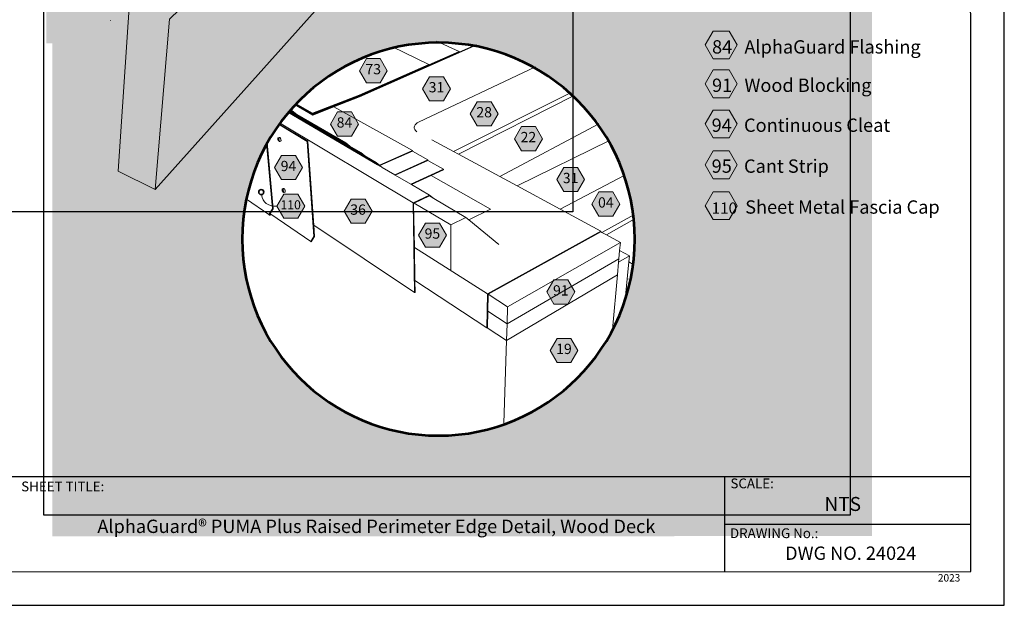
# Model space of a CAD drawing. Units: inches. Extents: x 8.03 to 18.03, y 0.01 to 8.01.
# Drawn here: x 11.38 to 18.03, y 0.01 to 3.96 of the extents above; entities that cross this region are included whole.
import ezdxf

# ---------------------------------------------------------------- set-up
doc = ezdxf.new("R2010")
doc.units = ezdxf.units.IN
doc.header["$MEASUREMENT"] = 0
doc.linetypes.add('PDF_IMPORT', pattern=[1, 0.8, -0.2])
doc.layers.add('PDF20_Text', color=7, linetype='Continuous', true_color=0x3f3f3f)
doc.layers.add('PDF51_Text', color=7, linetype='Continuous', true_color=0x3f3f3f)
for name, color, linetype in [('PDF21_Keynotes$$$23015$AlphaGuard$BIO$Plus$Coping$Cap$Detail$$Gypsum$Deck', 7, 'Continuous'), ('PDF51_DRAWINGS$$$24024$AlphaGuard$PUMA$Plus$Raised$Perimeter$Edge$Detail$$Wood$Deck', 7, 'Continuous'), ('PDF51_Keynotes$$$24024$AlphaGuard$PUMA$Plus$Raised$Perimeter$Edge$Detail$$Wood$Deck', 7, 'Continuous'), ('PDF9_PDF2_Geometry', 7, 'Continuous'), ('PDF9_Text', 7, 'Continuous')]:
    doc.layers.add(name, color=color, linetype=linetype)
doc.styles.add('PDF Arial', font='arial.ttf')
doc.styles.add('PDF ArialMT-Identity-H', font='arial.ttf')
picture_1 = doc.add_image_def('image2.png', size_in_pixel=(2408, 1788))
picture_2 = doc.add_image_def('image3.png', size_in_pixel=(1880, 1499))

msp = doc.modelspace()

# ---------------------------------------------------------------- hatches: boundary and pattern name
at = {"true_color": 0xffffff}
h = msp.add_hatch(color=7, dxfattribs=at)
h.dxf.hatch_style = 1
h.paths.add_polyline_path([(17.13384814968833, 3.80592330574074), (17.13384814968835, 4.858746580315469), (11.55457744844581, 4.858746580315469), (11.55457744844579, 3.80592330574074)])
h = msp.add_hatch(color=7, dxfattribs=at)
h.dxf.hatch_style = 1
edge = h.paths.add_edge_path()
edge.add_line((17.13405494826736, 3.808194658892958), (14.21202224805219, 3.809555338307158))
edge.add_arc((14.20354579042817, 2.481207805453933), 1.328374577583861, -7.283772005997207, 89.63438886046919, ccw=False)
edge.add_arc((14.20309196750282, 2.486273840362959), 1.329476309655833, 270.07695777556887, 352.5021405906596, ccw=False)
edge.add_arc((14.20572521323517, 2.484036682441655), 1.327238223090375, 180.0366036887548, 269.96341247513726, ccw=False)
edge.add_line((12.87848726099135, 2.483188769874104), (12.87865348341312, 2.503362911046461))
edge.add_arc((14.20614355820579, 2.481916483799585), 1.327663303671049, 90.0546296415456, 179.0744315904442, ccw=False)
edge.add_line((14.20487767509887, 3.809579183981633), (11.59673223038125, 3.808931112107274))
edge.add_line((11.59673223038125, 3.808931112107274), (11.59628172968961, 0.4763774821914097))
edge.add_line((11.59628172968961, 0.4763774821914097), (17.13401784130008, 0.4788190371103695))
edge.add_line((17.13401784130008, 0.4788190371103695), (17.13405494826736, 3.808194658892958))
at = {"layer": 'PDF21_Keynotes$$$23015$AlphaGuard$BIO$Plus$Coping$Cap$Detail$$Gypsum$Deck', "true_color": 0xffffff, "transparency": 33554559}
for points in [[(16.06085150869388, 3.88786212652645), (16.1691016059161, 3.88786212652645), (16.22322621702721, 3.794139668193116), (16.1691016059161, 3.700403654304228), (16.06085150869388, 3.700403654304228), (16.0067124809161, 3.794139668193116)], [(16.06085150869388, 3.625007209700819), (16.1691016059161, 3.625007209700819), (16.22322621702721, 3.531284751367485), (16.1691016059161, 3.437548737478597), (16.06085150869388, 3.437548737478597), (16.0067124809161, 3.531284751367485)], [(16.06085150869388, 3.354545174057631), (16.1691016059161, 3.354545174057631), (16.22322621702721, 3.260809160168743), (16.1691016059161, 3.167073146279854), (16.06085150869388, 3.167073146279854), (16.0067124809161, 3.260809160168743)], [(16.06085150869388, 3.078316990953081), (16.1691016059161, 3.078316990953081), (16.22322621702721, 2.984580977064193), (16.1691016059161, 2.890844963175304), (16.06085150869388, 2.890844963175304), (16.0067124809161, 2.984580977064193)], [(16.06085150869388, 2.802231088389445), (16.1691016059161, 2.802231088389445), (16.22322621702721, 2.708495074500557), (16.1691016059161, 2.614759060611668), (16.06085150869388, 2.614759060611668), (16.0067124809161, 2.708495074500557)]]:
    msp.add_hatch(color=7, dxfattribs=at).paths.add_polyline_path(points)
at = {"layer": 'PDF51_Keynotes$$$24024$AlphaGuard$PUMA$Plus$Raised$Perimeter$Edge$Detail$$Wood$Deck', "true_color": 0xffffff, "transparency": 33554559}
for points in [[(13.71740181157903, 3.701666973924112), (13.81149317600666, 3.701666973924112), (13.85853279268721, 3.620213609751472), (13.81149317600666, 3.538748452492273), (13.71740181157903, 3.538748452492273), (13.67036220696919, 3.620213609751472)], [(14.14475359870315, 3.579692286704709), (14.23883244580145, 3.579692286704709), (14.28588420561923, 3.498239284653457), (14.23883244580145, 3.416773765272867), (14.14475359870315, 3.416773765272867), (14.09770183888537, 3.498239284653457)], [(14.46686054984853, 3.410895328062275), (14.56093975906821, 3.410895328062275), (14.60799151888599, 3.329430170803075), (14.56093975906821, 3.247977180822536), (14.46686054984853, 3.247977180822536), (14.41980877796002, 3.329430170803075)], [(13.52316014007161, 3.341911251789607), (13.6172389871699, 3.341911251789607), (13.66429074698769, 3.260446094530407), (13.6172389871699, 3.178993092479155), (13.52316014007161, 3.178993092479155), (13.47610838025382, 3.260446094530407)], [(14.76568289049561, 3.242810807040055), (14.859762111786, 3.242810807040055), (14.90680134220374, 3.161345649780854), (14.859762111786, 3.079880492521653), (14.76568289049561, 3.079880492521653), (14.71863113067782, 3.161345649780854)], [(13.14488798047152, 3.04772408905986), (13.23896720176192, 3.04772408905986), (13.2860189615797, 2.96625856967927), (13.23896720176192, 2.88479341242007), (13.14488798047152, 2.88479341242007), (13.09783622065373, 2.96625856967927)], [(15.05102293279914, 2.966753649971246), (15.14511393510537, 2.966753649971246), (15.19215317759383, 2.885300285798606), (15.14511393510537, 2.803835128539406), (15.05102293279914, 2.803835128539406), (15.00398296606791, 2.885300285798606)], [(15.2888883299271, 2.801867674751513), (15.38296753914678, 2.801867674751513), (15.43001856265108, 2.720414672700262), (15.38296753914678, 2.63894914124896), (15.2888883299271, 2.63894914124896), (15.24183657010931, 2.720414672700262)], [(13.15991595775079, 2.787032720243162), (13.25399517904118, 2.787032720243162), (13.30104693885897, 2.70557971819191), (13.25399517904118, 2.624114198811321), (13.15991595775079, 2.624114198811321), (13.1128645721251, 2.70557971819191)], [(13.61507849854038, 2.753500460706265), (13.70915771983077, 2.753500460706265), (13.75620910545646, 2.672034941325676), (13.70915771983077, 2.590581939274425), (13.61507849854038, 2.590581939274425), (13.56802673872259, 2.672034941325676)], [(14.11709941425546, 2.591825186496969), (14.21117862347514, 2.591825186496969), (14.25821822808498, 2.510360029237769), (14.21117862347514, 2.428906652994416), (14.11709941425546, 2.428906652994416), (14.07004764236696, 2.510360029237769)], [(14.98479020655529, 2.208073176698879), (15.07886941577496, 2.208073176698879), (15.12592117559275, 2.126608019439679), (15.07886941577496, 2.045154643196326), (14.98479020655529, 2.045154643196326), (14.93773918305099, 2.126608019439679)], [(15.00596257506375, 1.813203786781411), (15.10004178428343, 1.813203786781411), (15.14709355617193, 1.731750784730159), (15.10004178428343, 1.65028526534957), (15.00596257506375, 1.65028526534957), (14.95891081524596, 1.731750784730159)]]:
    msp.add_hatch(color=7, dxfattribs=at).paths.add_polyline_path(points)
at = {"layer": 'PDF51_Keynotes$$$24024$AlphaGuard$PUMA$Plus$Raised$Perimeter$Edge$Detail$$Wood$Deck', "transparency": 33554559}
h = msp.add_hatch(color=256, dxfattribs=at)
h.paths.add_polyline_path([(13.00730587346801, 2.817668117306519, 0.4143762675133669), (12.99040694775095, 2.800769191589475)], flags=0)
h.paths.add_polyline_path([(13.02420516130653, 2.800769191589475, 0.4143798639109105), (13.00730587346801, 2.817668117306531)], flags=0)
h.paths.add_polyline_path([(13.00730587346801, 2.78387026587248, 0.4141098378317971), (13.02420516130646, 2.800769191589475)], flags=0)
h.paths.add_polyline_path([(12.9904069477508, 2.800769191589475, 0.4141062390446407), (13.00730587346801, 2.783870265872418)], flags=0)

# ---------------------------------------------------------------- linework, layer by layer
at = {"layer": 'PDF21_Keynotes$$$23015$AlphaGuard$BIO$Plus$Coping$Cap$Detail$$Gypsum$Deck', "lineweight": 9}
for points in [[(16.06085150869388, 3.88786212652645), (16.1691016059161, 3.88786212652645), (16.22322621702721, 3.794139668193116), (16.1691016059161, 3.700403654304228), (16.06085150869388, 3.700403654304228), (16.0067124809161, 3.794139668193116)], [(16.06085150869388, 3.625007209700819), (16.1691016059161, 3.625007209700819), (16.22322621702721, 3.531284751367485), (16.1691016059161, 3.437548737478597), (16.06085150869388, 3.437548737478597), (16.0067124809161, 3.531284751367485)], [(16.06085150869388, 3.354545174057631), (16.1691016059161, 3.354545174057631), (16.22322621702721, 3.260809160168743), (16.1691016059161, 3.167073146279854), (16.06085150869388, 3.167073146279854), (16.0067124809161, 3.260809160168743)], [(16.06085150869388, 3.078316990953081), (16.1691016059161, 3.078316990953081), (16.22322621702721, 2.984580977064193), (16.1691016059161, 2.890844963175304), (16.06085150869388, 2.890844963175304), (16.0067124809161, 2.984580977064193)], [(16.06085150869388, 2.802231088389445), (16.1691016059161, 2.802231088389445), (16.22322621702721, 2.708495074500557), (16.1691016059161, 2.614759060611668), (16.06085150869388, 2.614759060611668), (16.0067124809161, 2.708495074500557)]]:
    msp.add_lwpolyline(points, close=True, dxfattribs=at)
at = {"layer": 'PDF51_DRAWINGS$$$24024$AlphaGuard$PUMA$Plus$Raised$Perimeter$Edge$Detail$$Wood$Deck', "lineweight": 15}
for points in [[(14.65378535570109, 5.960449265234246), (14.53068824909585, 5.320411757202729), (12.29133007600907, 2.818720393134838), (12.04085062692063, 2.941431080006149), (12.11835655411744, 4.081014983454912), (12.32089095027563, 4.268485298831383), (11.87102776631318, 4.450052866581362), (11.01837673230846, 4.794201168931762), (10.79881043945927, 4.882824102055844), (10.68753041599145, 4.927739321538625), (9.56148979212811, 4.156094830124983), (9.384823006263392, 4.242653792040363), (9.295463518234605, 5.263824206572322), (9.295294431687491, 5.265779698283672), (9.527317676168018, 5.396022606606539), (9.524046561239224, 5.439851510205941), (9.845984425837479, 5.619125618352457)], [(11.98802910252101, 3.95900419273305), (11.98864464852831, 3.960935555089198)], [(13.67013308069582, 3.447771633775657), (14.34404081615635, 3.745024733455335), (14.3439321555983, 3.748851354665172), (14.19162618863467, 3.818941457062563)], [(14.46352384270307, 3.79388390736084), (13.6704590865114, 3.443800248505314)], [(13.89424333197636, 3.781416396244135), (14.14022708134387, 3.663028392401701), (14.14040794890683, 3.659153886673559), (13.66980707488025, 3.45175481213256)], [(13.23669130283691, 3.396271574963408), (13.35435102622123, 3.328790314379878), (13.66965014354108, 3.451694398214205)], [(13.35462877332639, 3.324674527170417), (13.66997614935665, 3.447711231928015)], [(14.15616014482216, 2.912519803872677), (14.23939973309833, 2.950711551742808), (14.23938795208249, 2.955032891123232), (14.13310503478934, 3.01433623146208), (14.13305678814964, 3.018633634618709), (14.02933329654928, 3.076452084132304), (14.02926073949369, 3.080713371715762), (13.49816152454541, 3.376505878915372), (13.67030215517223, 3.443739846657671)], [(14.16007111617414, 3.153958373450498), (14.30717703984302, 3.074545032192054), (14.33949036257327, 3.057102767472615), (15.12249130680617, 3.452117303618161)], [(14.02933329654928, 3.076452084132304), (13.80912714727689, 2.979995041025584), (13.82433636631122, 2.967731305296574), (13.7937613710955, 2.985607886338959), (13.18732402162927, 3.340166904245482)], [(13.19210430320071, 3.345885556167355), (13.67615628196692, 3.063428026264777), (13.70661081146732, 3.045647962643205)], [(13.19532164351412, 3.349698003004068), (13.57496754352205, 3.128440717267102), (13.605265153754, 3.110793274568801)], [(13.24763381674656, 3.324927975930398), (13.21740877564091, 3.342515004710345), (13.19854881823991, 3.353493090714132)], [(13.20375417799965, 3.359554214251867), (13.24763381674656, 3.324927975930398), (13.57790087161943, 3.132701642729171), (13.605265153754, 3.110793274568801), (13.67911354628809, 3.067749365645202), (13.70661081146732, 3.045647962643205), (13.78301826757281, 3.001058748975998), (13.80560259565883, 2.982844006910093), (13.80912714727689, 2.979995041025584)], [(13.49816152454541, 3.376505878915372), (13.35489437729432, 3.320558377839568)], [(13.12699123877328, 3.261813949712288), (13.32266540470622, 3.144446724063798), (13.36185911831758, 2.57848691590043)], [(14.04163350997285, 3.231488611063202), (14.04416825105763, 3.224185696945712), (14.04888780325854, 3.217233099059691), (14.05567167671884, 3.210763076207021), (14.05920839561556, 3.208409190614489)], [(13.04686162285153, 3.134647577897023), (13.08686397878696, 2.688885608332326), (13.06662138108552, 2.656258797115842)], [(13.12900281358225, 3.144108563040276), (13.12719227906281, 3.165751339303429), (13.1276148022992, 3.166427299229083), (13.13057206662037, 3.167598339446712)], [(14.33949036257327, 3.057102767472615), (14.61984489865728, 2.90576022875757), (14.73700316620428, 2.842509813564275), (15.35941419878267, 3.149030023000515)], [(14.13310503478934, 3.01433623146208), (13.91320094303801, 2.915779125714909), (14.01891619884217, 2.853976773601633), (14.02315317600973, 2.851490279156544), (14.14499488018447, 2.780260989920105), (14.17380759959117, 2.756626811574551), (14.39022360534828, 2.629920429016998), (14.41084047964642, 2.612804158042418), (14.61156396709307, 2.446107648303249)], [(13.91320094303801, 2.915779125714909), (13.908927862368, 2.918277775367949), (13.82433636631122, 2.967731305296574)], [(14.02315317600973, 2.851490279156544), (14.15616014482216, 2.912519803872677), (14.55599035635115, 2.685264539293453), (14.55594247183284, 2.682765889640414)], [(15.4640255188339, 2.915771876032746), (15.02592743773074, 2.686544252139844), (14.73700316620428, 2.842509813564275)], [(13.15771901556814, 2.800660531031426), (13.15601714160675, 2.821023956569578), (13.15642750963519, 2.821675606079333), (13.1593004238142, 2.822907060215318)], [(12.90664570989913, 2.752492023760571), (13.05776173125925, 2.648533371832679), (13.06691128339864, 2.643656900363312), (13.07230678345449, 2.652347825763854), (13.34221989934477, 2.467170982061562), (13.34524973279225, 2.465577418607547), (13.36721852694168, 2.501113597556182), (13.36185911831758, 2.57848691590043), (14.04335932015804, 2.121924570741224), (14.04743936598642, 2.124072904162794), (14.04607530299788, 2.203860509947217), (14.53098030985977, 1.883817530010551), (14.53303212586053, 1.885000363314741)], [(14.17380759959117, 2.756626811574551), (14.14313608695463, 2.774587742759087), (14.04141617678604, 2.726643051950223), (14.03714309611603, 2.724627339451925), (14.042260836996, 2.426227147849125), (14.04607530299788, 2.203860509947217)], [(14.53755864321982, 1.996220153924898), (14.54010555158326, 2.110867616610915), (15.30128467450867, 2.533173483597163), (15.30164642170531, 2.53770000095645), (15.02592743773074, 2.686544252139844)], [(13.06373667381994, 2.651611463990558), (13.06394186386952, 2.65193746980613), (13.06662138108552, 2.656258797115842), (13.06947033489932, 2.65430313641451), (13.07230678345449, 2.652347825763854)], [(15.52755598578349, 2.61792345092252), (15.33929519269444, 2.512641333633284), (15.43368826459246, 2.46164249896105), (15.42871527570228, 2.406962181331587), (15.49450081824317, 2.371027801633178), (15.49051726569417, 2.329685380408152), (15.52120090530711, 2.312791604913507)], [(15.30128467450867, 2.533173483597163), (15.30933575555673, 2.528828207992943), (15.33929519269444, 2.512641333633284)], [(15.42871527570228, 2.406962181331587), (15.4236214710461, 2.351038628550292), (14.66828466975812, 1.91166474929987), (14.53755864321982, 1.996220153924898), (14.53513257476379, 1.886207507034828), (14.53303212586053, 1.885000363314741), (14.66455456596909, 1.798236223420501), (15.41373518294132, 2.242317849714563), (15.38025664357937, 1.874281152070709)], [(15.4236214710461, 2.351038628550292), (15.42156965504535, 2.328429977977658), (15.41373518294132, 2.242317849714563)], [(15.49051726569417, 2.329685380408152), (15.46602515980156, 2.075521275753085)], [(15.48566511671141, 2.215436130542623), (15.48609905884225, 2.214132469401723)]]:
    msp.add_lwpolyline(points, dxfattribs=at)
at = {"layer": 'PDF51_DRAWINGS$$$24024$AlphaGuard$PUMA$Plus$Raised$Perimeter$Edge$Detail$$Wood$Deck', "lineweight": 9}
for points in [[(12.29133007600907, 2.818720393134838), (12.38783536575549, 3.967924618599064), (12.58622966428833, 4.161393812760023)], [(14.34404081615635, 3.745024733455335), (14.45749916824325, 3.79505948632475)], [(14.14040794890683, 3.659153886673559), (14.3439321555983, 3.748851354665172)], [(13.66963798833313, 3.451839174345425), (13.66980707488025, 3.45175481213256), (13.66948106906468, 3.455738352610851), (14.14022708134387, 3.663028392401701)], [(14.86100828105434, 3.646339811489322), (14.06983067130154, 3.272275526007183), (14.06150185521902, 3.267253916285208), (14.05343863103373, 3.260735634722133), (14.04729460192592, 3.253746933333655), (14.04322669923476, 3.246431864008215), (14.04131965936523, 3.238960237535709), (14.04163350997285, 3.231488611063202)], [(15.10073525617165, 3.472412347505103), (14.30717703984302, 3.074545032192054)], [(13.66948106906468, 3.455738352610851), (13.35408543432401, 3.33291863098939), (13.35435102622123, 3.328790314379878), (13.35462877332639, 3.324674527170417), (13.35489437729432, 3.320558377839568)], [(13.66997614935665, 3.447711231928015), (13.67013308069582, 3.447771633775657), (13.66980707488025, 3.45175481213256), (13.66965014354108, 3.451694398214205)], [(13.6704590865114, 3.443800248505314), (13.67013308069582, 3.447771633775657), (13.66997614935665, 3.44786815119647)], [(13.18890017467562, 3.342059676532038), (13.78002489974918, 2.996676995677219)], [(13.21740877564091, 3.342515004710345), (13.20053314700297, 3.355812357910114)], [(13.13097199389244, 3.267372301240229), (14.03277349802519, 2.727415517225976)], [(15.28775221886454, 3.261269100455139), (14.61984489865728, 2.90576022875757)], [(13.12494487213682, 3.25893288441472), (13.31846489316251, 3.14274448798102)], [(13.04322800542007, 3.128039936473576), (13.08277213987201, 2.688849504829868), (13.05776173125925, 2.648533371832679)], [(13.12516441135657, 3.166994586525974), (13.12558692252224, 3.167670534380915)], [(13.34221989934477, 2.467170982061562), (13.36316277945848, 2.500993143911573), (13.31846489316251, 3.14274448798102), (13.32266540470622, 3.144446724063798)], [(13.57790087161943, 3.132701642729171), (13.57496754352205, 3.128440717267102)], [(13.67911354628809, 3.067749365645202), (13.67615628196692, 3.063428026264777)], [(14.02926073949369, 3.080713371715762), (13.80560259565883, 2.982844006910093)], [(13.7937613710955, 2.985607886338959), (13.78002489974918, 2.996676995677219), (13.78301826757281, 3.001058748975998)], [(14.13305678814964, 3.018633634618709), (13.908927862368, 2.918277775367949)], [(14.23938795208249, 2.955032891123232), (14.01891619884217, 2.853976773601633)], [(13.1540375326109, 2.822327617710478), (13.15443610755278, 2.822979267220233)], [(14.04335932015804, 2.121924570741224), (14.03277349802519, 2.727415517225976), (14.14499488018447, 2.780260989920105)], [(14.04141617678604, 2.726643051950223), (14.28797248724383, 2.579151082739524)], [(14.41084047964642, 2.612804158042418), (14.55599035635115, 2.685264539293453)], [(13.06679045556193, 2.649981797034086), (13.06373667381994, 2.651611463990558)], [(13.06394186386952, 2.65193746980613), (13.06679045556193, 2.649981797034086), (13.06947033489932, 2.65430313641451)], [(14.28738088953105, 2.275729281414749), (14.28797248724383, 2.579151082739524), (14.39022360534828, 2.629920429016998)], [(15.30933575555673, 2.528828207992943), (15.52430404989119, 2.648293170061927)], [(14.5359893901817, 2.11326974884314), (15.30164642170531, 2.53770000095645)], [(15.43368826459246, 2.46164249896105), (14.67208698055206, 2.027217660306299)], [(14.53098030985977, 1.883817530010551), (14.5359893901817, 2.11326974884314), (14.042260836996, 2.426227147849125)], [(15.42156965504535, 2.328429977977658), (15.49450081824317, 2.371027801633178)], [(14.54010555158326, 2.110867616610915), (14.67208698055206, 2.027217660306299), (14.66828466975812, 1.91166474929987), (14.66455456596909, 1.798236223420501), (14.64621586808401, 1.241289952170855)]]:
    msp.add_lwpolyline(points, dxfattribs=at)
at = {"layer": 'PDF51_DRAWINGS$$$24024$AlphaGuard$PUMA$Plus$Raised$Perimeter$Edge$Detail$$Wood$Deck', "linetype": 'PDF_IMPORT', "lineweight": 15, "ltscale": 0.6248433987468935}
msp.add_lwpolyline([(13.23432831627163, 3.393727213421952), (13.35462877332639, 3.324674527170417)], dxfattribs=at)
at = {"layer": 'PDF51_DRAWINGS$$$24024$AlphaGuard$PUMA$Plus$Raised$Perimeter$Edge$Detail$$Wood$Deck', "linetype": 'PDF_IMPORT', "lineweight": 9, "ltscale": 0.624860006644963}
msp.add_lwpolyline([(13.2390701281763, 3.398819563572459), (13.35408543432401, 3.33291863098939)], dxfattribs=at)
at = {"layer": 'PDF51_DRAWINGS$$$24024$AlphaGuard$PUMA$Plus$Raised$Perimeter$Edge$Detail$$Wood$Deck', "linetype": 'PDF_IMPORT', "lineweight": 15, "ltscale": 0.6271041154167032}
msp.add_lwpolyline([(13.23197399098514, 3.39117884517116), (13.35489437729432, 3.320558377839568)], dxfattribs=at)
at = {"layer": 'PDF51_DRAWINGS$$$24024$AlphaGuard$PUMA$Plus$Raised$Perimeter$Edge$Detail$$Wood$Deck', "lineweight": 15}
for points in [[(13.12349864089764, 3.147983430889806), (13.12195369827542, 3.150699051608267), (13.12071046312359, 3.153644522842875), (13.11982932521907, 3.156662201082399), (13.11938249156679, 3.159571206693162), (13.11937069848023, 3.162202465198758), (13.11980500273246, 3.164411574660072), (13.11996193407163, 3.16501496545942), (13.12085522718409, 3.166741149836707), (13.12214673311705, 3.167803517425574), (13.12739745704167, 3.169879643842227), (13.1290149687902, 3.170181339241902), (13.13086196893348, 3.169722724573773), (13.13281726751343, 3.168527736061634), (13.13477257816408, 3.166668580710402), (13.13661957830736, 3.164242500183668), (13.13824923319312, 3.161393896420547), (13.13956468742058, 3.158303649054719), (13.14048229094895, 3.155129051546739), (13.14095307289574, 3.152075269804758), (13.14096485391159, 3.149311028254502), (13.14049444615689, 3.146993620356529), (13.13957684262853, 3.145267448049957), (13.13827318148763, 3.144229378806274), (13.13307070420269, 3.14215325238962), (13.13145320452488, 3.141851194868556), (13.1296305147975, 3.142298028520839), (13.12913579662691, 3.142611879128463), (13.12900281358225, 3.144108563040276), (13.12760263502054, 3.143553430951332), (13.12710791684995, 3.143855114280294), (13.12524913569082, 3.145653493591782)], [(13.15234782592818, 2.804462829754652), (13.15085076782427, 2.807130553884096), (13.14963184308833, 2.809991312855164), (13.14878679661556, 2.812900318465926), (13.14834033715538, 2.815676715224131), (13.14834033715538, 2.818163209669221), (13.14877464140761, 2.820227180877926), (13.14891977966022, 2.820830933798664), (13.14981271065129, 2.822399824715393), (13.15106811308179, 2.823317428243755), (13.15618622815386, 2.825502227289169), (13.15776763639993, 2.825683094852134), (13.15956601571142, 2.82514011797114), (13.1614852107889, 2.823884715540646), (13.16339226272915, 2.822001611894905), (13.16520315936998, 2.81958732445473), (13.16678420549466, 2.816799134609966), (13.16806391834104, 2.81379361157839), (13.16895683726141, 2.81073946771502), (13.16941582612164, 2.807830462104258), (13.16941582612164, 2.80521135880661), (13.16895683726141, 2.803062663263652), (13.1680517631331, 2.801481255017586), (13.16677205028671, 2.800588324026512), (13.16170255604642, 2.798403524981095), (13.16013330300831, 2.798222295296742), (13.15833492369682, 2.798765634299126), (13.15786414175003, 2.799043019282902), (13.15771901556814, 2.800660531031426), (13.15635530263027, 2.800069295440026), (13.15587237754624, 2.800346680423803), (13.1540618430268, 2.80215721494324)]]:
    msp.add_lwpolyline(points, close=True, dxfattribs=at)
at = {"layer": 'PDF51_Keynotes$$$24024$AlphaGuard$PUMA$Plus$Raised$Perimeter$Edge$Detail$$Wood$Deck', "lineweight": 53}
msp.add_lwpolyline([(14.20487767509888, 1.156798729958679, 0.413837920088487), (15.53125592192774, 2.483188769874104, 0.4138378583002075), (14.20487767509887, 3.809579183981633, 0.4138394001602206), (12.87848726099135, 2.483188769874104, 0.4138394619476379)], format="xyb", close=True, dxfattribs=at)
at = {"layer": 'PDF51_Keynotes$$$24024$AlphaGuard$PUMA$Plus$Raised$Perimeter$Edge$Detail$$Wood$Deck', "lineweight": 9}
for points in [[(13.71740181157903, 3.701666973924112), (13.81149317600666, 3.701666973924112), (13.85853279268721, 3.620213609751472), (13.81149317600666, 3.538748452492273), (13.71740181157903, 3.538748452492273), (13.67036220696919, 3.620213609751472)], [(14.14475359870315, 3.579692286704709), (14.23883244580145, 3.579692286704709), (14.28588420561923, 3.498239284653457), (14.23883244580145, 3.416773765272867), (14.14475359870315, 3.416773765272867), (14.09770183888537, 3.498239284653457)], [(14.46686054984853, 3.410895328062275), (14.56093975906821, 3.410895328062275), (14.60799151888599, 3.329430170803075), (14.56093975906821, 3.247977180822536), (14.46686054984853, 3.247977180822536), (14.41980877796002, 3.329430170803075)], [(13.52316014007161, 3.341911251789607), (13.6172389871699, 3.341911251789607), (13.66429074698769, 3.260446094530407), (13.6172389871699, 3.178993092479155), (13.52316014007161, 3.178993092479155), (13.47610838025382, 3.260446094530407)], [(14.76568289049561, 3.242810807040055), (14.859762111786, 3.242810807040055), (14.90680134220374, 3.161345649780854), (14.859762111786, 3.079880492521653), (14.76568289049561, 3.079880492521653), (14.71863113067782, 3.161345649780854)], [(13.14488798047152, 3.04772408905986), (13.23896720176192, 3.04772408905986), (13.2860189615797, 2.96625856967927), (13.23896720176192, 2.88479341242007), (13.14488798047152, 2.88479341242007), (13.09783622065373, 2.96625856967927)], [(15.05102293279914, 2.966753649971246), (15.14511393510537, 2.966753649971246), (15.19215317759383, 2.885300285798606), (15.14511393510537, 2.803835128539406), (15.05102293279914, 2.803835128539406), (15.00398296606791, 2.885300285798606)], [(15.2888883299271, 2.801867674751513), (15.38296753914678, 2.801867674751513), (15.43001856265108, 2.720414672700262), (15.38296753914678, 2.63894914124896), (15.2888883299271, 2.63894914124896), (15.24183657010931, 2.720414672700262)], [(13.15991595775079, 2.787032720243162), (13.25399517904118, 2.787032720243162), (13.30104693885897, 2.70557971819191), (13.25399517904118, 2.624114198811321), (13.15991595775079, 2.624114198811321), (13.1128645721251, 2.70557971819191)], [(13.61507849854038, 2.753500460706265), (13.70915771983077, 2.753500460706265), (13.75620910545646, 2.672034941325676), (13.70915771983077, 2.590581939274425), (13.61507849854038, 2.590581939274425), (13.56802673872259, 2.672034941325676)], [(14.11709941425546, 2.591825186496969), (14.21117862347514, 2.591825186496969), (14.25821822808498, 2.510360029237769), (14.21117862347514, 2.428906652994416), (14.11709941425546, 2.428906652994416), (14.07004764236696, 2.510360029237769)], [(14.98479020655529, 2.208073176698879), (15.07886941577496, 2.208073176698879), (15.12592117559275, 2.126608019439679), (15.07886941577496, 2.045154643196326), (14.98479020655529, 2.045154643196326), (14.93773918305099, 2.126608019439679)], [(15.00596257506375, 1.813203786781411), (15.10004178428343, 1.813203786781411), (15.14709355617193, 1.731750784730159), (15.10004178428343, 1.65028526534957), (15.00596257506375, 1.65028526534957), (14.95891081524596, 1.731750784730159)]]:
    msp.add_lwpolyline(points, close=True, dxfattribs=at)
at = {"layer": 'PDF51_Keynotes$$$24024$AlphaGuard$PUMA$Plus$Raised$Perimeter$Edge$Detail$$Wood$Deck', "lineweight": 35}
msp.add_lwpolyline([(13.00730587346801, 2.78387026587248, 0.4141098378317971), (13.02420516130653, 2.800769191589475, 0.4143798639109105), (13.00730587346801, 2.817668117306519, 0.4143762675133669), (12.99040694775095, 2.800769191589475, 0.4141062390446407)], format="xyb", close=True, dxfattribs=at)
at = {"layer": 'PDF51_Keynotes$$$24024$AlphaGuard$PUMA$Plus$Raised$Perimeter$Edge$Detail$$Wood$Deck', "lineweight": 15}
msp.add_open_spline([(13.0091768219058, 2.784063300714044), (13.01791600601675, 2.729527747145088), (13.05020538045249, 2.705567562983961), (13.11104188239771, 2.705567562983961)], degree=3, dxfattribs=at)
at = {"layer": 'PDF9_PDF2_Geometry', "lineweight": 25}
for points in [[(8.027606631166762, 0.01163010669334241), (18.02760663116676, 0.01163010669334064), (18.02760663116676, 8.01163010669334), (8.027606631166764, 8.011630106693342)], [(17.7994594316073, 7.782882415803392), (8.255106631166765, 7.784163175190327), (8.255106631166763, 0.236529171177148), (17.80075383072622, 0.2403777975832888)]]:
    msp.add_lwpolyline(points, close=True, dxfattribs=at)
for points in [[(17.80064436652331, 0.8782291711771479), (8.255106631166763, 0.878229171177149)], [(16.13740122914467, 0.8782291711771488), (16.13740122914467, 0.2365291711771482)], [(17.8006995968369, 0.5564003865435478), (16.13740122914467, 0.5568273967186412)]]:
    msp.add_lwpolyline(points, dxfattribs=at)

# ---------------------------------------------------------------- texts
at = {"layer": 'PDF20_Text', "color": 7, "char_height": 0.09, "style": 'PDF ArialMT-Identity-H'}
for s, insert, attachment_point in [('{\\C256;84}   AlphaGuard Flashing', (16.05306799111672, 3.780978278306485), 4), ('{\\C256;91}   Wood Blocking', (16.05306799111672, 3.521913433848049), 4), ('{\\C256;94}   Continuous Cleat', (16.0503024032114, 3.252381267527049), 4), ('{\\C256;95}   Cant Strip', (16.0503024032114, 2.976153084422499), 4), ('{\\H0.84x;\\C256;110}  Sheet Metal Fascia Cap', (16.0503024032114, 2.700067181858863), 4), ('DWG NO. 24024', (16.98977717272871, 0.3516717282738071), 5)]:
    msp.add_mtext(s, dxfattribs=dict(at, insert=insert, attachment_point=attachment_point))
at = {"layer": 'PDF20_Text', "color": 7, "insert": (13.78515206172158, 0.5330341774601948), "char_height": 0.09, "width": 4.000238807180335, "attachment_point": 5, "style": 'PDF ArialMT-Identity-H'}
msp.add_mtext('AlphaGuard® PUMA Plus Raised Perimeter Edge Detail, Wood Deck', dxfattribs=at)
at = {"layer": 'PDF51_Text', "attachment_point": 4, "style": 'PDF ArialMT-Identity-H'}
for s, insert, char_height in [('73', (13.71133035454448, 3.621843270531135), 0.06952730663863396), ('31', (14.13866961974202, 3.49986858347676), 0.06952730663863396), ('28', (14.4607765655593, 3.331059839574869), 0.06952730663863396), ('84', (13.51707615872933, 3.262075390854694), 0.06952730663863396), ('22', (14.75959891158162, 3.162974940612024), 0.06952730663863396), ('94', (13.13880437117597, 2.967888231024747), 0.06952730663863396), ('31', (15.0449507427281, 2.886929950373942), 0.06952730663863396), ('110', (13.13699383790604, 2.707118579214089), 0.06083639330880473), ('04', (15.28280434785398, 2.722043967162076), 0.06952730663863396), ('36', (13.60899452002718, 2.673664602671153), 0.06952730663863396), ('95', (14.11101579611906, 2.511989323015891), 0.06952730663863396), ('91', (14.97870695881531, 2.128237310954542), 0.06952730663863396), ('19', (14.99987859445232, 1.733380080889417), 0.06952730663863396)]:
    msp.add_mtext(s, dxfattribs=dict(at, insert=insert, char_height=char_height))
at = {"layer": 'PDF9_Text', "attachment_point": 7, "style": 'PDF Arial'}
for s, insert, char_height in [('SCALE:', (16.17716168811882, 0.7807915729812389), 0.06607781327636722), ('SHEET TITLE:', (11.3855240487344, 0.760091572981239), 0.06607781327636722), ('NTS', (16.81265168811882, 0.6188721482058479), 0.09439772282226568), ('DRAWING No.:', (16.17405668811882, 0.4443950825808478), 0.06607781327636722), ('2023', (17.5788765731478, 0.1564385537068418), 0.05)]:
    msp.add_mtext(s, dxfattribs=dict(at, insert=insert, char_height=char_height))

# ---------------------------------------------------------------- referenced raster images: frames only (the image files are external)
at = {"layer": 'PDF51_DRAWINGS$$$24024$AlphaGuard$PUMA$Plus$Raised$Perimeter$Edge$Detail$$Wood$Deck'}
image = msp.add_image(picture_1, insert=(8.137484929886748, 2.667932993369238), size_in_units=(6.974312662483665, 5.178166777686354), dxfattribs=at)
image.dxf.flags = 15
image = msp.add_image(picture_2, insert=(11.53959182939058, 0.6192897065438945), size_in_units=(5.445931571212031, 4.341159273027137), dxfattribs=at)
image.dxf.flags = 15

doc.saveas('drawing.dxf')
